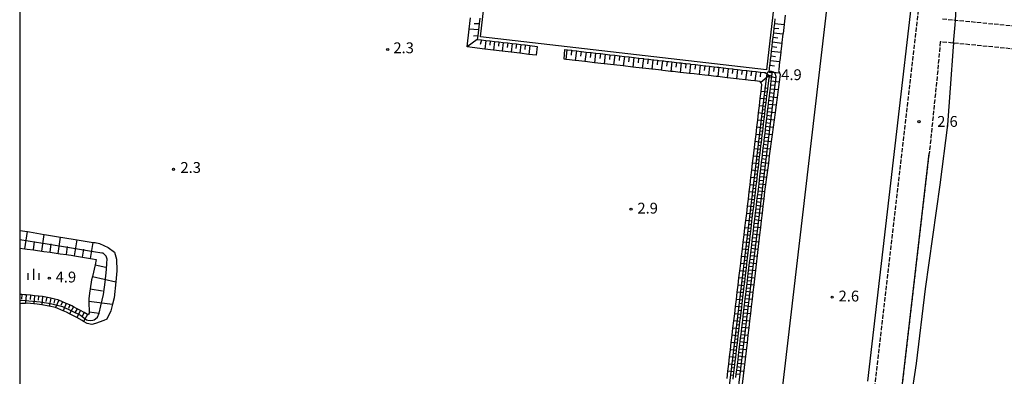
# Model space of a CAD drawing. Extents: x -20000 to -18000, y 102000 to 103500.
# Drawn here: x -20000 to -19659, y 102855 to 102978 of the extents above; entities that cross this region are included whole.
import ezdxf
from ezdxf.enums import TextEntityAlignment as Align

# ---------------------------------------------------------------- set-up
doc = ezdxf.new("R2010")
doc.units = 0
doc.linetypes.add('210600', pattern=[2, 1.5, -0.5])
for name, color, linetype in [('2106000', 3, '210600'), ('2106001', 3, '210600'), ('5102000', 4, '510200'), ('5105000', 4, 'Continuous'), ('6101110', 6, 'Continuous'), ('6101121', 6, 'Continuous'), ('6101990', 6, 'Continuous'), ('6110000', 1, '611000'), ('6130000', 3, '613000'), ('6334000', 3, 'Continuous'), ('7102000', 6, 'Continuous'), ('7102001', 8, 'Continuous'), ('7103000', 2, 'Continuous'), ('7103001', 8, 'Continuous'), ('7312000', 1, 'Continuous'), ('999', 7, 'Continuous')]:
    doc.layers.add(name, color=color, linetype=linetype)
doc.styles.add('PlotAnnotation', font='txt')
doc.linetypes.add('510200', pattern='A,0,-0.375,[8,dmdr.shx,S=0.375,R=0,X=0,Y=0],-0.75,[8,dmdr.shx,S=0.375,R=180,X=0,Y=0],-0.375', length=1.5)
doc.linetypes.add('611000', pattern='A,1,[3,dmdr.shx,S=0.2,R=0,X=0,Y=0],1', length=2)
doc.linetypes.add('613000', pattern='A,1,-0.75,[1,dmdr.shx,S=0.15,R=0,X=0,Y=0],-0.75,1', length=3.5)

# ---------------------------------------------------------------- blocks, each defined once
blk = doc.blocks.new('633400')
at = {"layer": '6334000'}
for points in [[(-0.75, -0.75), (-0.75, 0.15)], [(0, -0.75), (0, 0.75)], [(0.75, -0.75), (0.75, 0.15)]]:
    blk.add_lwpolyline(points, dxfattribs=at)
blk = doc.blocks.new('731200')
at = {"layer": '7312000'}
blk.add_circle((0, 0), 0.15, dxfattribs=at)

msp = doc.modelspace()

# ---------------------------------------------------------------- linework, layer by layer
at = {"layer": '2106000', "flags": 128}
for points in [[(-19680.8, 102978.36), (-19631.33, 102973.51), (-19582.76, 102967.48), (-19565.67, 102965.36), (-19555.15, 102962.7), (-19549.65, 102961.84), (-19546.32, 102961.97), (-19536.31, 102964.51), (-19509.07, 102971.93), (-19501.3, 102973.72), (-19492.16, 103004.19), (-19488.69, 103015.58), (-19485.66, 103023.65), (-19482.11, 103030.88), (-19478.4, 103037.23), (-19474.56, 103043.02), (-19470.41, 103048.87), (-19463.5, 103056.19), (-19450.11, 103068.3), (-19440.24, 103077.74), (-19430.84, 103091.14), (-19382.92, 103157.31), (-19351.24, 103202.79), (-19351.84, 103206.75), (-19361.96, 103213.32), (-19362.29, 103213.53), (-19363.85, 103214.54)], [(-19663.86, 103126.24), (-19663.87, 103126), (-19664.24, 103120.7), (-19664.99, 103114.7), (-19665.49, 103112.2), (-19665.9, 103110.19), (-19666.05, 103109.44), (-19668.05, 103103.17), (-19675.26, 103088.14), (-19675.71, 103086.6), (-19677.02, 103081.48), (-19677.72, 103078.24), (-19678.38, 103074.33), (-19746.91, 102483.15)], [(-19681.53, 102970.4), (-19682.5, 102959.72), (-19685.34, 102931.8)], [(-19508.79, 102955.26), (-19506.79, 102956.89), (-19505.64, 102959), (-19504.2, 102963.87), (-19504.91, 102964.68), (-19507.12, 102964.17), (-19534.28, 102956.77), (-19545.16, 102954.01), (-19550.12, 102953.81), (-19556.75, 102954.86), (-19567.08, 102957.47), (-19632.21, 102965.56), (-19681.53, 102970.4)]]:
    msp.add_lwpolyline(points, dxfattribs=at)
at = {"layer": '2106001', "flags": 128}
msp.add_lwpolyline([(-19674.32, 102476.18), (-19675.42, 102479.63), (-19677.47, 102484.84), (-19680.77, 102489.84), (-19685.49, 102495.12), (-19691.02, 102500.22), (-19696.07, 102504.01), (-19701.03, 102508.29), (-19706.61, 102513.13), (-19712.02, 102518.5), (-19716.42, 102523.73), (-19719.82, 102528.54), (-19722.71, 102534.53), (-19725.55, 102541.56), (-19727.76, 102548.08), (-19729.15, 102553.99), (-19729.84, 102559.97), (-19729.93, 102564.54), (-19713.49, 102689), (-19685.34, 102931.8)], dxfattribs=at)
at = {"layer": '5102000', "flags": 128}
msp.add_lwpolyline([(-19778.79, 102485.19), (-19718.45, 103001.46)], dxfattribs=at)
at = {"layer": '5105000', "flags": 128}
msp.add_lwpolyline([(-19741.67, 102960.68), (-19840.58, 102972.1), (-19829.13, 103071.32), (-19730.21, 103059.9), (-19741.67, 102960.68)], dxfattribs=at)
at = {"layer": '6101110', "flags": 128}
for points in [[(-19840.83, 102978.64), (-19841.07, 102976.61), (-19841.3, 102974.55), (-19841.54, 102972.47), (-19841.69, 102971.22), (-19840.2, 102971.05), (-19838.71, 102970.88), (-19837.21, 102970.71), (-19835.71, 102970.53), (-19834.21, 102970.36), (-19832.7, 102970.19), (-19831.19, 102970.01), (-19829.67, 102969.84), (-19828.15, 102969.66), (-19826.62, 102969.48), (-19825.09, 102969.31), (-19823.56, 102969.13), (-19820.97, 102968.83)], [(-19752.24, 102854.27), (-19752.09, 102855.51), (-19751.94, 102856.76), (-19751.5, 102860.48), (-19751.35, 102861.72), (-19751.2, 102862.96), (-19750.76, 102866.69), (-19750.61, 102867.93), (-19750.46, 102869.17), (-19750.31, 102870.41), (-19749.87, 102874.13), (-19749.72, 102875.37), (-19749.57, 102876.61), (-19749.13, 102880.34), (-19748.98, 102881.58), (-19748.83, 102882.82), (-19748.68, 102884.06), (-19748.24, 102887.79), (-19748.09, 102889.03), (-19747.94, 102890.27), (-19747.5, 102893.99), (-19747.35, 102895.23), (-19747.2, 102896.47), (-19746.76, 102900.2), (-19746.61, 102901.44), (-19746.46, 102902.68), (-19746.31, 102903.92), (-19745.87, 102907.64), (-19745.72, 102908.89), (-19745.57, 102910.13), (-19745.13, 102913.85), (-19744.98, 102915.09), (-19744.83, 102916.33), (-19744.68, 102917.57), (-19744.24, 102921.3), (-19744.09, 102922.54), (-19743.94, 102923.78), (-19743.5, 102927.5), (-19743.35, 102928.74), (-19743.2, 102929.99), (-19742.76, 102933.71), (-19742.61, 102934.95), (-19742.46, 102936.19), (-19742.31, 102937.43), (-19742.16, 102938.67), (-19742.01, 102939.92), (-19741.86, 102941.17), (-19741.71, 102942.43), (-19741.56, 102943.7), (-19741.41, 102944.98), (-19741.26, 102946.27), (-19740.95, 102948.87), (-19740.79, 102950.18), (-19740.63, 102951.51), (-19740.47, 102952.84), (-19740.31, 102954.18), (-19740.15, 102955.53), (-19739.99, 102956.89), (-19739.83, 102958.26), (-19739.67, 102959.52), (-19740.77, 102959.74), (-19740.73, 102960.07), (-19740.61, 102961.13), (-19740.46, 102962.33), (-19740.43, 102962.69), (-19740.25, 102964.26), (-19740.09, 102965.54), (-19740.07, 102965.82), (-19739.91, 102967.15), (-19739.89, 102967.39), (-19739.72, 102968.75), (-19739.7, 102968.97), (-19739.54, 102970.36), (-19739.52, 102970.55), (-19739.36, 102971.96), (-19739.34, 102972.13), (-19739.17, 102973.57), (-19739.15, 102973.73), (-19738.99, 102975.17), (-19738.97, 102975.32), (-19738.81, 102976.79), (-19738.79, 102976.93), (-19738.62, 102978.4)], [(-19811.37, 102967.72), (-19810.75, 102967.65), (-19810.51, 102967.63), (-19809.08, 102967.46), (-19808.88, 102967.44), (-19807.41, 102967.27), (-19807.25, 102967.25), (-19805.75, 102967.07), (-19805.62, 102967.06), (-19804.08, 102966.88), (-19803.99, 102966.87), (-19802.42, 102966.69), (-19802.36, 102966.68), (-19800.77, 102966.5), (-19800.72, 102966.49), (-19799.11, 102966.31), (-19799.08, 102966.31), (-19797.45, 102966.12), (-19795.8, 102965.93), (-19794.14, 102965.74), (-19792.49, 102965.54), (-19790.83, 102965.35), (-19789.18, 102965.16), (-19789.15, 102965.16), (-19787.53, 102964.97), (-19787.47, 102964.96), (-19785.89, 102964.78), (-19785.78, 102964.77), (-19784.24, 102964.59), (-19784.08, 102964.57), (-19782.6, 102964.41), (-19782.37, 102964.38), (-19780.96, 102964.22), (-19780.64, 102964.18), (-19779.32, 102964.03), (-19778.91, 102963.98), (-19777.68, 102963.83), (-19777.16, 102963.77), (-19776.05, 102963.64), (-19775.39, 102963.57), (-19774.41, 102963.46), (-19773.62, 102963.37), (-19772.78, 102963.27), (-19771.82, 102963.16), (-19771.14, 102963.08), (-19770.01, 102962.95), (-19769.51, 102962.89), (-19768.18, 102962.74), (-19767.89, 102962.7), (-19766.34, 102962.52), (-19766.26, 102962.51), (-19764.64, 102962.33), (-19764.47, 102962.31), (-19763.02, 102962.14), (-19762.58, 102962.09), (-19761.4, 102961.95), (-19760.68, 102961.87), (-19759.78, 102961.77), (-19758.75, 102961.65), (-19758.16, 102961.58), (-19756.79, 102961.42), (-19756.54, 102961.39), (-19754.93, 102961.21), (-19754.82, 102961.2), (-19753.32, 102961.02), (-19752.82, 102960.96), (-19751.71, 102960.83), (-19750.79, 102960.73), (-19750.1, 102960.65), (-19748.74, 102960.49), (-19748.49, 102960.46), (-19746.88, 102960.28), (-19746.66, 102960.25), (-19745.28, 102960.09), (-19744.55, 102960.01), (-19743.67, 102959.91), (-19742.41, 102959.76), (-19742.16, 102959.73), (-19740.78, 102958.72), (-19741.31, 102954.23), (-19741.46, 102952.99), (-19741.61, 102951.75), (-19741.76, 102950.51), (-19741.91, 102949.27), (-19742.06, 102948.03), (-19742.21, 102946.79), (-19742.36, 102945.54), (-19742.5, 102944.3), (-19742.65, 102943.06), (-19742.8, 102941.82), (-19742.94, 102940.58), (-19743.09, 102939.34), (-19743.24, 102938.1), (-19743.39, 102936.86), (-19743.54, 102935.61), (-19743.68, 102934.37), (-19743.83, 102933.13), (-19743.98, 102931.89), (-19744.13, 102930.65), (-19744.28, 102929.41), (-19744.42, 102928.17), (-19744.57, 102926.93), (-19744.72, 102925.69), (-19744.87, 102924.44), (-19745.02, 102923.2), (-19745.16, 102921.96), (-19745.31, 102920.72), (-19745.46, 102919.48), (-19745.61, 102918.24), (-19746.05, 102914.51), (-19746.2, 102913.27), (-19746.35, 102912.03), (-19746.79, 102908.31), (-19746.94, 102907.07), (-19747.09, 102905.83), (-19747.53, 102902.1), (-19747.68, 102900.86), (-19747.83, 102899.62), (-19747.98, 102898.38), (-19748.42, 102894.66), (-19748.57, 102893.41), (-19748.72, 102892.17), (-19749.16, 102888.45), (-19749.31, 102887.21), (-19749.46, 102885.97), (-19749.61, 102884.73), (-19750.05, 102881), (-19750.2, 102879.76), (-19750.35, 102878.52), (-19750.79, 102874.8), (-19750.94, 102873.56), (-19751.09, 102872.31), (-19751.53, 102868.59), (-19751.68, 102867.35), (-19751.83, 102866.11), (-19751.98, 102864.87), (-19752.42, 102861.14), (-19752.57, 102859.9), (-19752.72, 102858.66), (-19753.16, 102854.94), (-19753.31, 102853.7)], [(-20000, 102899.05), (-19998.18, 102898.8), (-19997.44, 102898.69), (-19995.25, 102898.38), (-19994.53, 102898.28), (-19992.35, 102897.98), (-19991.64, 102897.88), (-19989.48, 102897.57), (-19988.79, 102897.47), (-19986.64, 102897.17), (-19985.97, 102897.08), (-19983.83, 102896.77), (-19983.17, 102896.68), (-19982.25, 102896.55), (-19981.05, 102896.35), (-19980.39, 102896.24), (-19978.26, 102895.89), (-19977.61, 102895.78), (-19975.47, 102895.43), (-19974.82, 102895.32), (-19973.53, 102895.1), (-19973.94, 102893.25), (-19974.86, 102889.19), (-19975.12, 102888.06), (-19975.64, 102884.94), (-19975.89, 102883.42), (-19976.13, 102881.46), (-19976.13, 102880.69), (-19976.13, 102879.43), (-19976, 102877.82), (-19975.97, 102876.96), (-19975.95, 102876.46), (-19976.29, 102875.91), (-19976.51, 102876.03), (-19977.72, 102876.7), (-19978.91, 102877.37), (-19980.12, 102878.04), (-19981.35, 102878.73), (-19981.93, 102879.05), (-19982.61, 102879.34), (-19983.89, 102879.9), (-19985.17, 102880.45), (-19986.46, 102881.01), (-19986.83, 102881.17), (-19987.83, 102881.39), (-19989.22, 102881.7), (-19991.48, 102882.2), (-19992.07, 102882.26), (-19993.46, 102882.4), (-19994.86, 102882.54), (-19996.28, 102882.68), (-19997.74, 102882.83), (-19998.33, 102882.89), (-19999.27, 102882.93), (-20000, 102882.96)]]:
    msp.add_lwpolyline(points, dxfattribs=at)
at = {"layer": '6101121', "flags": 128}
for points in [[(-19735.2, 102979.64), (-19735.56, 102976.54), (-19735.57, 102976.42), (-19735.94, 102973.33), (-19735.96, 102973.19), (-19736.32, 102970.17), (-19736.34, 102969.99), (-19736.7, 102967.01), (-19736.73, 102966.79), (-19737.07, 102963.88), (-19737.11, 102963.58), (-19737.44, 102960.76), (-19737.48, 102960.44), (-19737.16, 102959.7), (-19736.91, 102959.13), (-19737.25, 102956.56), (-19737.61, 102953.86), (-19737.97, 102951.19), (-19738.32, 102948.56), (-19738.67, 102945.96), (-19739.01, 102943.4), (-19739.35, 102940.87), (-19739.68, 102938.38), (-19740.01, 102935.9), (-19740.34, 102933.42), (-19740.67, 102930.94), (-19741, 102928.46), (-19741.33, 102925.99), (-19741.66, 102923.51), (-19741.99, 102921.03), (-19742.1, 102920.19), (-19742.29, 102918.55), (-19742.58, 102916.06), (-19742.87, 102913.58), (-19743.16, 102911.1), (-19743.45, 102908.62), (-19743.74, 102906.13), (-19744.03, 102903.65), (-19746.07, 102886.27), (-19746.36, 102883.78), (-19746.65, 102881.3), (-19746.94, 102878.82), (-19747.23, 102876.34), (-19747.52, 102873.85), (-19747.81, 102871.37), (-19748.1, 102868.89), (-19748.39, 102866.4), (-19750.43, 102849.02)], [(-19820.97, 102968.83), (-19821.32, 102965.74), (-19823.92, 102966.05), (-19826.98, 102966.43), (-19830.03, 102966.79), (-19833.06, 102967.16), (-19836.07, 102967.53), (-19839.07, 102967.89), (-19845.25, 102968.64), (-19844.52, 102974.73), (-19844.03, 102978.76)], [(-19755.3, 102853.93), (-19755, 102856.42), (-19754.71, 102858.9), (-19754.42, 102861.38), (-19754.12, 102863.86), (-19753.82, 102866.35), (-19753.53, 102868.83), (-19753.24, 102871.31), (-19752.94, 102873.79), (-19752.64, 102876.28), (-19752.35, 102878.76), (-19752.06, 102881.24), (-19751.76, 102883.72), (-19751.46, 102886.21), (-19751.17, 102888.69), (-19750.88, 102891.17), (-19750.58, 102893.65), (-19750.28, 102896.14), (-19749.99, 102898.62), (-19749.7, 102901.1), (-19749.4, 102903.58), (-19749.1, 102906.07), (-19748.81, 102908.55), (-19748.51, 102911.03), (-19748.22, 102913.51), (-19747.92, 102916), (-19747.63, 102918.48), (-19747.33, 102920.96), (-19747.04, 102923.44), (-19746.74, 102925.93), (-19746.45, 102928.41), (-19746.15, 102930.89), (-19745.56, 102935.86), (-19745.26, 102938.34), (-19744.97, 102940.82), (-19744.68, 102943.3), (-19744.38, 102945.79), (-19744.09, 102948.27), (-19743.79, 102950.75), (-19743.5, 102953.23), (-19743.21, 102955.67), (-19743.65, 102956.37), (-19743.85, 102956.68), (-19745.64, 102956.88), (-19747.02, 102957.04), (-19748.86, 102957.25), (-19751.15, 102957.51), (-19752.07, 102957.62), (-19755.18, 102957.97), (-19755.29, 102957.98), (-19758.54, 102958.35), (-19759.11, 102958.41), (-19761.77, 102958.72), (-19762.95, 102958.85), (-19765, 102959.09), (-19766.7, 102959.28), (-19768.27, 102959.46), (-19770.38, 102959.69), (-19771.52, 102959.82), (-19773.99, 102960.1), (-19774.78, 102960.19), (-19777.53, 102960.5), (-19778.08, 102960.56), (-19781.01, 102960.9), (-19781.34, 102960.94), (-19784.45, 102961.29), (-19784.63, 102961.31), (-19787.84, 102961.67), (-19787.92, 102961.68), (-19791.21, 102962.05), (-19794.52, 102962.43), (-19797.82, 102962.8), (-19801.1, 102963.18), (-19801.15, 102963.19), (-19804.37, 102963.55), (-19804.47, 102963.56), (-19807.63, 102963.92), (-19807.8, 102963.94), (-19810.89, 102964.29), (-19811.1, 102964.31), (-19811.64, 102964.37), (-19811.37, 102967.72)], [(-20000, 102905.16), (-19997.34, 102904.73), (-19996.56, 102904.6), (-19991.55, 102903.78), (-19990.75, 102903.65), (-19985.86, 102902.85), (-19985.06, 102902.72), (-19980.12, 102901.91), (-19979.48, 102901.81), (-19974.55, 102901), (-19973.91, 102900.9), (-19972.37, 102900.65), (-19969.39, 102899.22), (-19967.24, 102897.64), (-19966.49, 102895.23), (-19966.38, 102891.17), (-19966.74, 102887.35), (-19967.27, 102881.78), (-19967.85, 102879.65), (-19968.5, 102877.28), (-19969.91, 102874.42), (-19970.92, 102873.91), (-19973.74, 102872.87), (-19975.09, 102872.54), (-19976.66, 102872.9), (-19977.87, 102873.59), (-19978.42, 102873.91), (-19980.24, 102874.98), (-19980.28, 102875), (-19982.72, 102876.27), (-19983.84, 102876.84), (-19985, 102877.33), (-19987.58, 102878.43), (-19987.61, 102878.44), (-19989.84, 102878.9), (-19989.88, 102878.91), (-19992.37, 102879.37), (-19993.91, 102879.65), (-19995.14, 102879.74), (-19997.45, 102879.91), (-19998.04, 102879.9), (-19999.34, 102879.88), (-20000, 102879.73)]]:
    msp.add_lwpolyline(points, dxfattribs=at)
at = {"layer": '6101990', "flags": 128}
for points in [[(-19841.07, 102976.61), (-19842.81, 102976.63)], [(-19738.81, 102976.79), (-19735.57, 102976.42)], [(-19841.3, 102974.55), (-19844.52, 102974.73)], [(-19841.54, 102972.47), (-19843.05, 102972.37)], [(-19739.17, 102973.57), (-19735.96, 102973.19)], [(-19738.99, 102975.17), (-19737.38, 102974.99)], [(-19841.69, 102971.22), (-19845.25, 102968.64)], [(-19840.2, 102971.05), (-19840.75, 102969.53)], [(-19838.71, 102970.88), (-19839.07, 102967.89)], [(-19837.21, 102970.71), (-19837.39, 102969.21)], [(-19835.71, 102970.53), (-19836.07, 102967.53)], [(-19834.21, 102970.36), (-19834.39, 102968.85)], [(-19832.7, 102970.19), (-19833.06, 102967.16)], [(-19831.19, 102970.01), (-19831.37, 102968.49)], [(-19829.67, 102969.84), (-19830.03, 102966.79)], [(-19828.15, 102969.66), (-19828.33, 102968.14)], [(-19826.62, 102969.48), (-19826.98, 102966.43)], [(-19825.09, 102969.31), (-19825.27, 102967.77)], [(-19823.56, 102969.13), (-19823.92, 102966.05)], [(-19739.72, 102968.75), (-19738.12, 102968.57)], [(-19739.54, 102970.36), (-19736.34, 102969.99)], [(-19739.36, 102971.96), (-19737.75, 102971.78)], [(-19810.75, 102967.65), (-19811.1, 102964.31)], [(-19809.08, 102967.46), (-19809.27, 102965.8)], [(-19807.41, 102967.27), (-19807.8, 102963.94)], [(-19805.75, 102967.07), (-19805.94, 102965.41)], [(-19804.08, 102966.88), (-19804.47, 102963.56)], [(-19802.42, 102966.69), (-19802.62, 102965.03)], [(-19800.77, 102966.5), (-19801.15, 102963.19)], [(-19799.11, 102966.31), (-19799.29, 102964.65)], [(-19797.45, 102966.12), (-19797.84, 102962.8)], [(-19795.79, 102965.93), (-19795.98, 102964.27)], [(-19794.14, 102965.74), (-19794.54, 102962.43)], [(-19792.48, 102965.54), (-19792.67, 102963.89)], [(-19790.83, 102965.35), (-19791.21, 102962.05)], [(-19740.09, 102965.54), (-19738.49, 102965.36)], [(-19739.91, 102967.15), (-19736.73, 102966.79)], [(-19789.18, 102965.16), (-19789.37, 102963.51)], [(-19787.53, 102964.97), (-19787.92, 102961.68)], [(-19785.89, 102964.78), (-19786.07, 102963.14)], [(-19784.24, 102964.59), (-19784.63, 102961.31)], [(-19782.6, 102964.41), (-19782.79, 102962.76)], [(-19780.96, 102964.22), (-19781.34, 102960.94)], [(-19779.32, 102964.03), (-19779.51, 102962.39)], [(-19777.68, 102963.83), (-19778.08, 102960.56)], [(-19776.05, 102963.64), (-19776.23, 102962.01)], [(-19774.41, 102963.46), (-19774.78, 102960.19)], [(-19772.78, 102963.27), (-19772.97, 102961.64)], [(-19771.14, 102963.08), (-19771.52, 102959.82)], [(-19769.51, 102962.89), (-19769.7, 102961.26)], [(-19767.89, 102962.7), (-19768.27, 102959.46)], [(-19766.26, 102962.51), (-19766.44, 102960.89)], [(-19764.64, 102962.33), (-19765, 102959.09)], [(-19763.02, 102962.14), (-19763.21, 102960.52)], [(-19761.4, 102961.95), (-19761.77, 102958.72)], [(-19740.46, 102962.33), (-19738.85, 102962.15)], [(-19740.27, 102963.94), (-19737.11, 102963.58)], [(-19759.78, 102961.77), (-19759.96, 102960.15)], [(-19758.16, 102961.58), (-19758.54, 102958.35)], [(-19756.54, 102961.39), (-19756.72, 102959.78)], [(-19754.93, 102961.21), (-19755.29, 102957.98)], [(-19753.32, 102961.02), (-19753.51, 102959.41)], [(-19751.71, 102960.83), (-19752.07, 102957.62)], [(-19750.1, 102960.65), (-19750.28, 102959.04)], [(-19748.49, 102960.46), (-19748.86, 102957.25)], [(-19746.88, 102960.28), (-19747.07, 102958.67)], [(-19745.28, 102960.09), (-19745.64, 102956.88)], [(-19743.67, 102959.91), (-19743.86, 102958.31)], [(-19740.78, 102958.72), (-19743.65, 102956.37)], [(-19740.73, 102960.07), (-19737.16, 102959.7)], [(-19740.15, 102955.53), (-19738.79, 102955.37)], [(-19739.99, 102956.89), (-19737.25, 102956.56)], [(-19739.83, 102958.26), (-19738.45, 102958.09)], [(-19741.46, 102952.99), (-19743.5, 102953.23)], [(-19741.61, 102951.75), (-19742.58, 102951.87)], [(-19741.31, 102954.23), (-19742.29, 102954.35)], [(-19740.47, 102952.84), (-19739.13, 102952.68)], [(-19740.31, 102954.18), (-19737.61, 102953.86)], [(-19742.05, 102948.03), (-19744.09, 102948.27)], [(-19741.76, 102950.51), (-19743.79, 102950.75)], [(-19741.91, 102949.27), (-19742.88, 102949.38)], [(-19740.95, 102948.87), (-19738.32, 102948.56)], [(-19740.79, 102950.18), (-19739.47, 102950.02)], [(-19740.63, 102951.51), (-19737.97, 102951.19)], [(-19742.35, 102945.54), (-19744.38, 102945.79)], [(-19742.2, 102946.79), (-19743.17, 102946.9)], [(-19741.41, 102944.98), (-19740.12, 102944.83)], [(-19741.26, 102946.27), (-19738.66, 102945.96)], [(-19741.1, 102947.56), (-19739.8, 102947.41)], [(-19742.65, 102943.06), (-19744.68, 102943.3)], [(-19742.79, 102941.82), (-19743.77, 102941.94)], [(-19742.5, 102944.3), (-19743.47, 102944.42)], [(-19741.71, 102942.43), (-19740.44, 102942.28)], [(-19741.56, 102943.7), (-19739.01, 102943.4)], [(-19743.24, 102938.1), (-19745.26, 102938.34)], [(-19742.94, 102940.58), (-19744.97, 102940.82)], [(-19743.09, 102939.34), (-19744.06, 102939.45)], [(-19742.16, 102938.67), (-19739.67, 102938.38)], [(-19742.01, 102939.92), (-19740.76, 102939.77)], [(-19741.86, 102941.17), (-19739.34, 102940.87)], [(-19743.53, 102935.61), (-19745.56, 102935.86)], [(-19743.39, 102936.86), (-19744.37, 102936.97)], [(-19742.61, 102934.95), (-19741.39, 102934.81)], [(-19742.46, 102936.19), (-19740, 102935.9)], [(-19742.31, 102937.43), (-19741.08, 102937.29)], [(-19743.83, 102933.13), (-19745.85, 102933.37)], [(-19743.98, 102931.89), (-19744.97, 102932.01)], [(-19743.68, 102934.37), (-19744.67, 102934.49)], [(-19743.05, 102931.23), (-19740.67, 102930.94)], [(-19742.9, 102932.47), (-19741.7, 102932.33)], [(-19742.76, 102933.71), (-19740.33, 102933.42)], [(-19744.42, 102928.17), (-19746.45, 102928.41)], [(-19744.13, 102930.65), (-19746.15, 102930.89)], [(-19744.28, 102929.41), (-19745.27, 102929.53)], [(-19743.35, 102928.74), (-19741, 102928.46)], [(-19743.2, 102929.99), (-19742.02, 102929.84)], [(-19744.72, 102925.69), (-19746.74, 102925.93)], [(-19744.87, 102924.44), (-19745.88, 102924.56)], [(-19744.57, 102926.93), (-19745.57, 102927.05)], [(-19743.79, 102925.02), (-19742.64, 102924.88)], [(-19743.64, 102926.26), (-19741.33, 102925.99)], [(-19743.5, 102927.5), (-19742.33, 102927.36)], [(-19745.02, 102923.2), (-19747.04, 102923.44)], [(-19745.16, 102921.96), (-19746.18, 102922.08)], [(-19744.24, 102921.3), (-19741.99, 102921.03)], [(-19744.09, 102922.54), (-19742.95, 102922.4)], [(-19743.94, 102923.78), (-19741.66, 102923.51)], [(-19745.61, 102918.24), (-19747.63, 102918.48)], [(-19745.31, 102920.72), (-19747.33, 102920.96)], [(-19745.46, 102919.48), (-19746.47, 102919.6)], [(-19744.53, 102918.82), (-19742.29, 102918.55)], [(-19744.38, 102920.06), (-19743.27, 102919.92)], [(-19745.91, 102915.76), (-19747.92, 102916)], [(-19746.05, 102914.51), (-19747.06, 102914.64)], [(-19745.76, 102917), (-19746.77, 102917.12)], [(-19744.98, 102915.09), (-19743.85, 102914.96)], [(-19744.83, 102916.33), (-19742.58, 102916.06)], [(-19744.68, 102917.57), (-19743.56, 102917.44)], [(-19746.5, 102910.79), (-19748.51, 102911.03)], [(-19746.2, 102913.27), (-19748.22, 102913.51)], [(-19746.35, 102912.03), (-19747.36, 102912.15)], [(-19745.42, 102911.37), (-19743.16, 102911.1)], [(-19745.27, 102912.61), (-19744.15, 102912.47)], [(-19745.13, 102913.85), (-19742.87, 102913.58)], [(-19746.79, 102908.31), (-19748.81, 102908.55)], [(-19746.65, 102909.55), (-19747.65, 102909.67)], [(-19745.87, 102907.64), (-19744.73, 102907.51)], [(-19745.72, 102908.89), (-19743.45, 102908.62)], [(-19745.57, 102910.13), (-19744.44, 102909.99)], [(-19998.18, 102898.8), (-19997.34, 102904.73)], [(-19747.09, 102905.83), (-19749.1, 102906.07)], [(-19747.24, 102904.59), (-19748.25, 102904.71)], [(-19746.94, 102907.07), (-19747.95, 102907.19)], [(-19746.16, 102905.16), (-19745.03, 102905.03)], [(-19746.01, 102906.4), (-19743.74, 102906.13)], [(-19995.25, 102898.38), (-19994.84, 102901.32)], [(-19992.35, 102897.98), (-19991.55, 102903.78)], [(-19986.64, 102897.17), (-19985.86, 102902.85)], [(-19981.05, 102896.35), (-19980.12, 102901.91)], [(-19975.47, 102895.43), (-19974.55, 102901)], [(-19747.68, 102900.86), (-19749.7, 102901.1)], [(-19747.39, 102903.34), (-19749.4, 102903.58)], [(-19747.53, 102902.1), (-19748.54, 102902.22)], [(-19746.61, 102901.44), (-19744.33, 102901.17)], [(-19746.46, 102902.68), (-19745.32, 102902.54)], [(-19746.31, 102903.92), (-19744.03, 102903.65)], [(-19989.48, 102897.57), (-19989.07, 102900.44)], [(-19983.83, 102896.77), (-19983.43, 102899.58)], [(-19978.26, 102895.89), (-19977.8, 102898.67)], [(-19747.98, 102898.38), (-19749.99, 102898.62)], [(-19748.13, 102897.14), (-19749.13, 102897.26)], [(-19747.83, 102899.62), (-19748.84, 102899.74)], [(-19747.05, 102897.72), (-19745.91, 102897.58)], [(-19746.9, 102898.96), (-19744.62, 102898.68)], [(-19746.76, 102900.2), (-19745.61, 102900.06)], [(-19748.28, 102895.9), (-19750.29, 102896.14)], [(-19748.42, 102894.66), (-19749.43, 102894.78)], [(-19747.5, 102893.99), (-19745.2, 102893.72)], [(-19747.35, 102895.23), (-19746.2, 102895.1)], [(-19747.2, 102896.47), (-19744.91, 102896.2)], [(-19973.94, 102893.25), (-19970.17, 102892.39)], [(-19748.87, 102890.93), (-19750.88, 102891.17)], [(-19748.57, 102893.41), (-19750.58, 102893.65)], [(-19748.72, 102892.17), (-19749.72, 102892.29)], [(-19747.79, 102891.51), (-19745.49, 102891.23)], [(-19747.64, 102892.75), (-19746.49, 102892.61)], [(-19974.86, 102889.19), (-19966.74, 102887.35)], [(-19749.16, 102888.45), (-19751.17, 102888.69)], [(-19749.31, 102887.21), (-19750.32, 102887.33)], [(-19749.02, 102889.69), (-19750.02, 102889.81)], [(-19748.24, 102887.79), (-19747.08, 102887.65)], [(-19748.09, 102889.03), (-19745.78, 102888.75)], [(-19747.94, 102890.27), (-19746.79, 102890.13)], [(-19975.64, 102884.94), (-19971.37, 102884.23)], [(-19749.76, 102883.49), (-19751.76, 102883.72)], [(-19749.46, 102885.97), (-19751.47, 102886.21)], [(-19749.61, 102884.73), (-19750.61, 102884.85)], [(-19748.68, 102884.06), (-19746.36, 102883.78)], [(-19748.53, 102885.3), (-19747.37, 102885.16)], [(-19748.38, 102886.54), (-19746.07, 102886.27)], [(-19999.27, 102882.93), (-19999.34, 102881.4)], [(-19997.74, 102882.83), (-19998.04, 102879.9)], [(-19996.28, 102882.68), (-19996.42, 102881.26)], [(-19994.86, 102882.54), (-19995.14, 102879.74)], [(-19993.46, 102882.4), (-19993.6, 102881.01)], [(-19992.07, 102882.26), (-19992.37, 102879.37)], [(-19990.65, 102882.01), (-19990.96, 102880.59)], [(-19989.22, 102881.7), (-19989.84, 102878.9)], [(-19987.83, 102881.39), (-19988.14, 102880)], [(-19986.46, 102881.01), (-19987.58, 102878.43)], [(-19985.17, 102880.45), (-19985.73, 102879.17)], [(-19976.13, 102880.69), (-19967.85, 102879.65)], [(-19750.05, 102881), (-19752.06, 102881.24)], [(-19749.91, 102882.24), (-19750.91, 102882.36)], [(-19749.13, 102880.34), (-19747.96, 102880.2)], [(-19748.98, 102881.58), (-19746.65, 102881.3)], [(-19748.83, 102882.82), (-19747.67, 102882.68)], [(-19983.89, 102879.9), (-19985, 102877.33)], [(-19982.61, 102879.34), (-19983.16, 102878.06)], [(-19981.35, 102878.73), (-19982.72, 102876.27)], [(-19980.12, 102878.04), (-19980.8, 102876.83)], [(-19978.91, 102877.37), (-19980.24, 102874.98)], [(-19975.97, 102876.96), (-19972.51, 102876.47)], [(-19750.35, 102878.52), (-19752.35, 102878.76)], [(-19750.5, 102877.28), (-19751.5, 102877.4)], [(-19750.2, 102879.76), (-19751.2, 102879.88)], [(-19749.42, 102877.86), (-19748.25, 102877.72)], [(-19749.27, 102879.1), (-19746.94, 102878.82)], [(-19977.72, 102876.7), (-19978.39, 102875.49)], [(-19976.51, 102876.03), (-19977.87, 102873.59)], [(-19750.94, 102873.56), (-19752.94, 102873.79)], [(-19750.65, 102876.04), (-19752.65, 102876.28)], [(-19750.79, 102874.8), (-19751.79, 102874.92)], [(-19749.87, 102874.13), (-19747.52, 102873.85)], [(-19749.72, 102875.37), (-19748.55, 102875.23)], [(-19749.57, 102876.61), (-19747.23, 102876.34)], [(-19751.24, 102871.07), (-19753.24, 102871.31)], [(-19751.39, 102869.83), (-19752.39, 102869.95)], [(-19751.09, 102872.31), (-19752.09, 102872.43)], [(-19750.31, 102870.41), (-19749.13, 102870.27)], [(-19750.16, 102871.65), (-19747.81, 102871.37)], [(-19750.01, 102872.89), (-19748.84, 102872.75)], [(-19751.53, 102868.59), (-19753.53, 102868.83)], [(-19751.68, 102867.35), (-19752.68, 102867.47)], [(-19750.76, 102866.69), (-19748.39, 102866.4)], [(-19750.61, 102867.93), (-19749.43, 102867.79)], [(-19750.46, 102869.17), (-19748.1, 102868.89)], [(-19752.13, 102863.63), (-19754.12, 102863.86)], [(-19751.83, 102866.11), (-19753.83, 102866.35)], [(-19751.98, 102864.87), (-19752.98, 102864.99)], [(-19751.05, 102864.2), (-19748.69, 102863.92)], [(-19750.9, 102865.44), (-19749.72, 102865.3)], [(-19752.42, 102861.14), (-19754.42, 102861.38)], [(-19752.57, 102859.9), (-19753.57, 102860.02)], [(-19752.28, 102862.38), (-19753.27, 102862.5)], [(-19751.5, 102860.48), (-19750.31, 102860.34)], [(-19751.35, 102861.72), (-19748.98, 102861.44)], [(-19751.2, 102862.96), (-19750.02, 102862.82)], [(-19753.02, 102856.18), (-19755.01, 102856.42)], [(-19752.72, 102858.66), (-19754.71, 102858.9)], [(-19752.87, 102857.42), (-19753.86, 102857.54)], [(-19751.94, 102856.76), (-19749.56, 102856.47)], [(-19751.79, 102858), (-19750.6, 102857.86)], [(-19751.64, 102859.24), (-19749.27, 102858.95)], [(-19753.16, 102854.94), (-19754.16, 102855.06)], [(-19752.09, 102855.51), (-19750.9, 102855.37)]]:
    msp.add_lwpolyline(points, dxfattribs=at)
at = {"layer": '6110000', "flags": 128}
msp.add_lwpolyline([(-19741.67, 102960.68), (-19840.58, 102972.1), (-19829.13, 103071.32), (-19730.21, 103059.9), (-19741.67, 102960.68)], dxfattribs=at)
at = {"layer": '6130000', "flags": 128}
for points in [[(-19706.55, 102852.93), (-19680.86, 103074.62)], [(-19674.32, 102476.18), (-19675.42, 102479.63), (-19677.47, 102484.84), (-19680.77, 102489.84), (-19685.49, 102495.12), (-19691.02, 102500.22), (-19696.07, 102504.01), (-19701.03, 102508.29), (-19706.61, 102513.13), (-19712.02, 102518.5), (-19716.42, 102523.73), (-19719.82, 102528.54), (-19722.71, 102534.53), (-19725.55, 102541.56), (-19727.76, 102548.08), (-19729.15, 102553.99), (-19729.84, 102559.97), (-19729.93, 102564.54), (-19713.49, 102689), (-19685.34, 102931.8)]]:
    msp.add_lwpolyline(points, dxfattribs=at)
at = {"layer": '7102000', "flags": 128}
msp.add_lwpolyline([(-19740.72, 102960.15), (-19741.16, 102959.91), (-19741.32, 102959.73), (-19741.44, 102959.54), (-19741.54, 102959.28)], dxfattribs=at)
at = {"layer": '7102001', "flags": 128}
for points in [[(-20000, 102781.45), (-19891.27, 102768.19), (-19765.68, 102753.68), (-19764.63, 102753.58), (-19764.16, 102753.58), (-19763.38, 102754.09), (-19763.09, 102754.45), (-19762.76, 102755.75), (-19761.06, 102766.85), (-19752.02, 102844.84), (-19738.32, 102958.23), (-19738.63, 102959.45), (-19739.11, 102959.88), (-19739.91, 102960.13), (-19740.28, 102960.18), (-19740.64, 102960.19), (-19740.72, 102960.15)], [(-19741.54, 102959.28), (-19741.55, 102959.25), (-19741.62, 102958.68), (-19743.49, 102943.62), (-19765.69, 102758.95), (-19765.94, 102758.36), (-19766.1, 102758.13), (-19766.71, 102757.98), (-19860.8, 102769.03), (-20000, 102785.06)], [(-20000, 102880.98), (-19999.89, 102880.98), (-19998.11, 102880.9), (-19992.95, 102880.47), (-19989.38, 102879.88), (-19985.24, 102878.79), (-19978.98, 102875.79), (-19976.88, 102874.19), (-19976.42, 102874.02), (-19975.62, 102873.98), (-19974.75, 102874.04), (-19974.24, 102874.22), (-19973.79, 102874.53), (-19973.13, 102875.16), (-19972.56, 102876.52), (-19971.92, 102879.03), (-19971.04, 102882.92), (-19970.48, 102887.21), (-19970.02, 102891.64), (-19969.82, 102893.86), (-19969.78, 102895.18), (-19970.12, 102896.24), (-19971.14, 102897.22), (-19971.62, 102897.3), (-19974.42, 102897.75), (-19977.21, 102898.19), (-19980, 102898.64), (-19982.78, 102899.09), (-19985.57, 102899.53), (-19988.39, 102899.98), (-19991.24, 102900.44), (-19994.13, 102900.9), (-19997.04, 102901.37), (-20000, 102901.84)]]:
    msp.add_lwpolyline(points, dxfattribs=at)
at = {"layer": '7103000', "flags": 128}
for points in [[(-19676.28, 102977.92), (-19675.53, 102989.97), (-19672.81, 103014.62), (-19671.17, 103029.99), (-19669.03, 103048.52), (-19665.26, 103073.4), (-19664.65, 103084.51), (-19664.31, 103086.57), (-19664.28, 103086.67)], [(-19676.96, 102969.95), (-19677.07, 102968.67), (-19678.08, 102954.35), (-19679, 102941.66), (-19681.73, 102920.94), (-19686.73, 102884.91), (-19689.87, 102859.13), (-19691.82, 102846.14)]]:
    msp.add_lwpolyline(points, dxfattribs=at)
at = {"layer": '7103001', "flags": 128}
msp.add_lwpolyline([(-19676.96, 102969.95), (-19676.38, 102976.29), (-19676.28, 102977.92)], dxfattribs=at)
at = {"layer": '999', "flags": 128}
msp.add_lwpolyline([(-20000, 102000), (-18000, 102000), (-18000, 103500), (-20000, 103500)], close=True, dxfattribs=at)

# ---------------------------------------------------------------- block references
at = {"layer": '6334000', "xscale": 2.5, "yscale": 2.5, "zscale": 2.5}
msp.add_blockref('633400', (-19995.16, 102889.91), dxfattribs=at)
at = {"layer": '7312000', "xscale": 2.5, "yscale": 2.5, "zscale": 2.5}
for p in [(-19872.7, 102967.75, 2.3), (-19740.18, 102958.49, 4.88), (-19688.91, 102942.76, 2.6), (-19946.8, 102926.28, 2.3), (-19788.51, 102912.47, 2.93), (-19989.77, 102888.63, 4.94), (-19718.91, 102882.05, 2.6)]:
    msp.add_blockref('731200', p, dxfattribs=at)

# ---------------------------------------------------------------- texts
at = {"layer": '7312000', "style": 'PlotAnnotation'}
for s, p in [('2.3', (-19867.18, 102967.85)), ('4.9', (-19733.02, 102958.54)), ('2.6', (-19679.04, 102942.37)), ('2.3', (-19940.84, 102926.43)), ('2.9', (-19782.76, 102912.35)), ('4.9', (-19984.02, 102888.51)), ('2.6', (-19713.16, 102881.93))]:
    msp.add_text(s, height=3.75, dxfattribs=at).set_placement(p, align=Align.MIDDLE)

doc.saveas('drawing.dxf')
